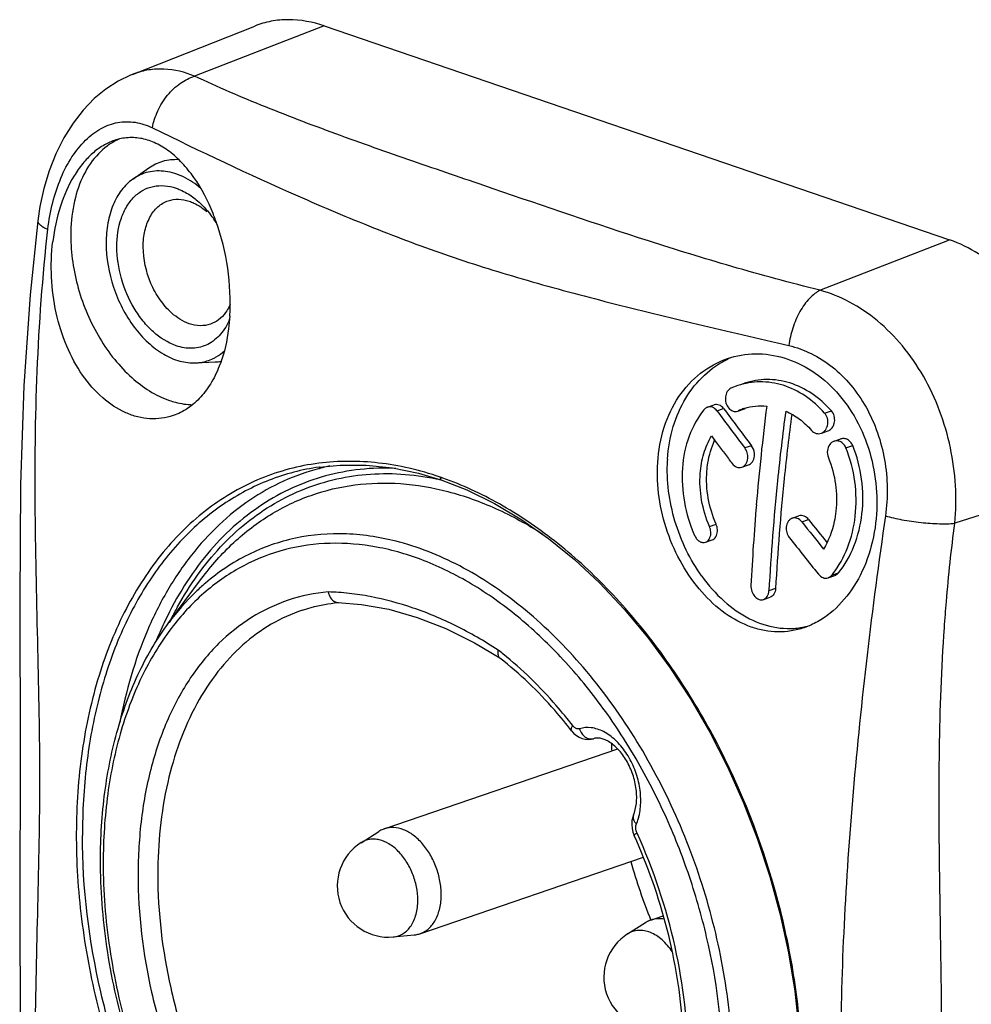
# Model space of a CAD drawing. Units: millimetres. Extents: x 0 to 420, y 0 to 297.
# Drawn here: x 330 to 350, y 109 to 130 of the extents above; entities that cross this region are included whole.
import ezdxf

# ---------------------------------------------------------------- set-up
doc = ezdxf.new("R2010")
doc.units = ezdxf.units.MM
doc.header["$LTSCALE"] = 23.1
doc.layers.add('_24_IMPORT', color=7, linetype='CONTINUOUS')

msp = doc.modelspace()

# ---------------------------------------------------------------- linework, layer by layer
at = {"layer": '_24_IMPORT', "color": 7}
for p, q in [((332.435, 128.676), (335.059, 129.713)), ((336.551, 129.716), (349.986, 125.121)), ((332.435, 128.676), (332.392, 128.659)), ((332.434, 128.676), (332.425, 128.673)), ((332.436, 126.424), (332.783, 126.668)), ((330.396, 125.533), (330.396, 125.532)), ((333.792, 122.479), (334.209, 122.499)), ((345.555, 122.033), (345.58, 122.042)), ((345.436, 121.992), (345.289, 121.934)), ((344.784, 121.529), (344.928, 121.578)), ((345.433, 121.445), (345.577, 121.494)), ((345.433, 121.445), (345.449, 121.451)), ((345.565, 121.491), (345.591, 121.5)), ((345.577, 121.494), (345.591, 121.5)), ((347.224, 120.968), (347.231, 120.97)), ((347.259, 120.98), (347.369, 121.018)), ((347.369, 121.018), (347.376, 121.02)), ((347.504, 120.796), (347.649, 120.846)), ((336.447, 120.243), (336.442, 120.243)), ((345.52, 120.239), (345.663, 120.288)), ((346.605, 119.144), (346.748, 119.193)), ((346.813, 119.067), (346.957, 119.114)), ((344.742, 118.628), (344.884, 118.677)), ((333.214, 116.905), (333.917, 117.85)), ((347.376, 117.866), (347.52, 117.915)), ((345.987, 117.399), (346.129, 117.448)), ((336.846, 117.333), (336.856, 117.334)), ((336.846, 117.333), (336.856, 117.334)), ((346.858, 116.808), (346.862, 116.809)), ((346.858, 116.809), (346.862, 116.809)), ((340.326, 116.139), (340.32, 116.144)), ((340.326, 116.139), (340.32, 116.144)), ((342.334, 114.41), (342.334, 114.41)), ((337.838, 112.474), (342.856, 114.19)), ((343.194, 112.767), (343.194, 112.767)), ((337.342, 112.177), (337.725, 112.42)), ((343.209, 112.332), (343.209, 112.332)), ((338.608, 110.222), (343.406, 111.863)), ((343.565, 110.515), (343.835, 110.607)), ((343.069, 110.218), (343.453, 110.461)), ((338.034, 110.153), (338.486, 110.196))]:
    msp.add_line(p, q, dxfattribs=at)
at = {"layer": '_24_IMPORT', "color": 9}
for p, q in [((336.551, 129.716), (333.766, 128.634)), ((347.201, 124.039), (349.986, 125.121)), ((344.987, 121.45), (345.13, 121.499)), ((347.3, 121.401), (347.446, 121.451)), ((345.73, 120.702), (345.587, 120.653)), ((347.758, 120.655), (347.904, 120.704)), ((336.454, 120.214), (336.449, 120.213)), ((336.457, 120.206), (336.452, 120.205)), ((353.062, 119.981), (350.097, 119.035)), ((344.827, 118.968), (344.97, 119.016)), ((347.454, 117.921), (347.597, 117.97)), ((346.246, 117.634), (346.104, 117.585))]:
    msp.add_line(p, q, dxfattribs=at)
at = {"layer": '_24_IMPORT', "color": 7}
for points in [[(332.392, 128.659), (332.123, 128.529), (331.86, 128.36), (331.61, 128.154), (331.374, 127.91), (331.155, 127.63), (330.958, 127.315), (330.785, 126.972), (330.641, 126.606), (330.527, 126.225), (330.443, 125.839), (330.396, 125.532)], [(330.396, 125.533), (330.23, 123.943), (330.097, 121.99), (330.026, 119.868), (330.008, 117.369), (330.02, 114.084), (330.009, 110.808), (330.022, 108.253), (330.093, 106.088), (330.228, 104.183), (330.398, 102.677)], [(336.442, 120.242), (336.894, 120.286), (337.451, 120.285), (338.014, 120.227), (338.576, 120.111), (339.08, 119.96)], [(339.08, 119.96), (339.614, 119.751), (340.21, 119.461), (340.798, 119.112), (341.372, 118.71), (341.927, 118.258), (342.468, 117.752), (342.997, 117.19), (343.504, 116.582), (343.978, 115.94), (344.421, 115.264), (344.834, 114.55), (345.215, 113.805), (345.558, 113.036), (345.862, 112.25), (346.125, 111.449), (346.347, 110.635), (346.526, 109.813), (346.661, 108.99), (346.75, 108.173)], [(336.846, 117.335), (337.35, 117.294), (337.94, 117.188), (338.548, 117.015), (339.162, 116.775), (339.777, 116.469), (340.32, 116.143)], [(341.865, 114.578), (341.915, 114.523), (341.97, 114.477), (342.03, 114.44), (342.092, 114.414), (342.156, 114.399), (342.22, 114.393), (342.283, 114.398), (342.334, 114.41)], [(343.194, 112.767), (343.179, 112.727), (343.162, 112.65), (343.156, 112.567), (343.164, 112.483), (343.183, 112.401), (343.209, 112.332)]]:
    msp.add_lwpolyline(points, dxfattribs=at)
at = {"layer": '_24_IMPORT', "color": 9}
for centre, radius, start, end in [((333.062, 127.064), 1.73, 110.2367, 111.2809), ((337.666, 115.543), 4.826, 101.8665, 104.537), ((336.776, 113.448), 6.958, 70.5068, 70.9943), ((340.33, 113.511), 7.974, 154.4731, 157.7532), ((340.039, 113.605), 7.569, 153.3947, 154.1739), ((335.508, 110.14), 7.806, 51.2938, 52.2743), ((353.258, 114.806), 10.551, 182.7144, 183.5814), ((342.149, 113.028), 1.198, 344.3783, 346.115), ((354.707, 115.027), 12.019, 195.7168, 202.046)]:
    msp.add_arc(centre, radius, start, end, dxfattribs=at)
at = {"layer": '_24_IMPORT', "color": 7}
for centre, radius, start, end in [((332.692, 126.06), 1.343, 113.7407, 118.6351), ((332.252, 124.226), 2.348, 31.954, 37.7285), ((329.883, 123.958), 4.616, 21.3797, 21.9978), ((329.778, 123.917), 4.729, 19.7126, 21.3757), ((333.754, 124.059), 0.842, 323.6252, 324.2675), ((334.16, 123.532), 1.034, 272.7082, 279.7969), ((331.676, 123.441), 2.817, 339.5639, 339.7804), ((346.061, 120.805), 1.946, 113.8846, 115.6166), ((434.105, 187.852), 111.136, 216.69, 217.20444), ((434.687, 188.204), 111.669, 216.68013, 217.19209), ((345.944, 120.382), 1.178, 109.7969, 114.884), ((345.942, 120.388), 1.172, 108.8826, 109.7925), ((345.942, 120.39), 1.17, 108.2606, 108.8825), ((393.658, 115.441), 47.991, 172.6822, 175.2279), ((394.518, 115.063), 48.476, 172.4332, 174.216), ((394.204, 115.124), 48.019, 172.5144, 174.1752), ((347.104, 121.194), 0.264, 331.3692, 338.2387), ((347.328, 120.193), 3.408, 176.311, 176.7303), ((399.48, 114.592), 53.46, 174.2497, 176.7901), ((398.578, 114.692), 52.414, 174.1908, 176.7826), ((398.362, 115.042), 52.711, 175.2205, 177.1096), ((431.824, 186.015), 108.208, 218.22123, 218.61755), ((435.731, 189.105), 113.046, 218.25273, 218.57434), ((437.855, 190.469), 116.123, 218.15399, 218.65062), ((345.96, 119.135), 1.925, 320.9013, 321.8849), ((346.529, 118.455), 1.679, 281.4347, 285.7008), ((337.93, 111.248), 1.1, 122.3196, 275.4456), ((343.657, 109.289), 1.1, 122.3196, 275.4456)]:
    msp.add_arc(centre, radius, start, end, dxfattribs=at)
for points, knots in [([(336.551, 129.716), (336.304, 129.8), (335.917, 129.873), (335.41, 129.827), (335.172, 129.758), (335.059, 129.713)], [0, 0, 0, 0, 0.514711, 0.75916, 1, 1, 1, 1]), ([(334.163, 125.687), (334.053, 125.959), (333.856, 126.342), (333.512, 126.771), (333.24, 127.021), (332.949, 127.202), (332.645, 127.307), (332.336, 127.33), (332.136, 127.289), (332.04, 127.256)], [0, 0, 0, 0, 0.302864, 0.440047, 0.566564, 0.683049, 0.791583, 0.895713, 1, 1, 1, 1]), ([(332.04, 127.256), (331.956, 127.227), (331.79, 127.149), (331.561, 126.979), (331.352, 126.758), (331.096, 126.391), (330.852, 125.831), (330.75, 125.342), (330.719, 125.085)], [0, 0, 0, 0, 0.099737, 0.205595, 0.319126, 0.440926, 0.707794, 1, 1, 1, 1]), ([(332.049, 127.239), (331.901, 127.158), (331.623, 126.929), (331.325, 126.453), (331.144, 125.866), (331.106, 125.439), (331.106, 125.217)], [0, 0, 0, 0, 0.216537, 0.45267, 0.714109, 1, 1, 1, 1]), ([(332.783, 126.668), (332.874, 126.732), (333.08, 126.831), (333.308, 126.855), (333.42, 126.85)], [0, 0, 0, 0, 0.497665, 1, 1, 1, 1]), ([(333.901, 126.226), (333.787, 126.322), (333.549, 126.483), (333.156, 126.612), (332.769, 126.601), (332.54, 126.497), (332.441, 126.428)], [0, 0, 0, 0, 0.282984, 0.537382, 0.771084, 1, 1, 1, 1]), ([(332.436, 126.424), (332.345, 126.36), (332.177, 126.191), (331.998, 125.866), (331.889, 125.478), (331.866, 125.199), (331.866, 125.054)], [0, 0, 0, 0, 0.218177, 0.456027, 0.717092, 1, 1, 1, 1]), ([(332.096, 124.975), (332.096, 125.183), (332.137, 125.488), (332.298, 125.841), (332.457, 126.048), (332.654, 126.198), (332.881, 126.281), (333.126, 126.295), (333.289, 126.259), (333.369, 126.231)], [0, 0, 0, 0, 0.292581, 0.423493, 0.54432, 0.65769, 0.76801, 0.880623, 1, 1, 1, 1]), ([(333.369, 126.231), (333.399, 126.221), (333.524, 126.172), (333.641, 126.103), (333.723, 126.043)], [0, 0, 0, 0, 0.239001, 1, 1, 1, 1]), ([(333.723, 126.043), (333.758, 126.018), (333.9, 125.906), (334.025, 125.772), (334.109, 125.663)], [0, 0, 0, 0, 0.239512, 1, 1, 1, 1]), ([(332.662, 124.975), (332.662, 125.09), (332.683, 125.31), (332.788, 125.608), (332.96, 125.838), (333.118, 125.934), (333.199, 125.961)], [0, 0, 0, 0, 0.289537, 0.550945, 0.784482, 1, 1, 1, 1]), ([(333.199, 125.961), (333.269, 125.985), (333.424, 126.008), (333.577, 125.978), (333.652, 125.952)], [0, 0, 0, 0, 0.484351, 1, 1, 1, 1]), ([(333.652, 125.952), (333.685, 125.941), (333.822, 125.885), (333.946, 125.798), (334.031, 125.723)], [0, 0, 0, 0, 0.235272, 1, 1, 1, 1]), ([(334.522, 123.483), (334.543, 123.825), (334.509, 124.517), (334.345, 125.189), (334.229, 125.512)], [0, 0, 0, 0, 0.499478, 1, 1, 1, 1]), ([(331.106, 125.217), (331.106, 124.835), (331.193, 124.255), (331.451, 123.526), (331.713, 123.01), (332.033, 122.55), (332.499, 122.053), (332.928, 121.775), (333.227, 121.673)], [0, 0, 0, 0, 0.262861, 0.397807, 0.531086, 0.659966, 0.782141, 1, 1, 1, 1]), ([(333.304, 121.347), (333.224, 121.32), (333.058, 121.281), (332.8, 121.272), (332.538, 121.314), (332.183, 121.439), (331.757, 121.724), (331.328, 122.219), (330.993, 122.844), (330.771, 123.558), (330.671, 124.317), (330.688, 124.832), (330.719, 125.085)], [0, 0, 0, 0, 0.047871, 0.096222, 0.145933, 0.19772, 0.309088, 0.432462, 0.566804, 0.709106, 0.85514, 1, 1, 1, 1]), ([(331.866, 125.054), (331.866, 124.733), (331.98, 124.089), (332.345, 123.371), (332.751, 122.912), (333.083, 122.659), (333.433, 122.505), (333.677, 122.474), (333.792, 122.479)], [0, 0, 0, 0, 0.27364, 0.548054, 0.676227, 0.794388, 0.901769, 1, 1, 1, 1]), ([(333.369, 122.849), (333.189, 122.91), (332.932, 123.077), (332.652, 123.375), (332.393, 123.748), (332.166, 124.282), (332.096, 124.746), (332.096, 124.975)], [0, 0, 0, 0, 0.218006, 0.34023, 0.469186, 0.736963, 1, 1, 1, 1]), ([(333.652, 123.321), (333.512, 123.369), (333.275, 123.523), (333.008, 123.834), (332.752, 124.3), (332.662, 124.707), (332.662, 124.975)], [0, 0, 0, 0, 0.218352, 0.404413, 0.603089, 1, 1, 1, 1]), ([(353.062, 119.981), (353.062, 120.535), (352.935, 121.377), (352.562, 122.433), (352.182, 123.181), (351.719, 123.849), (351.042, 124.57), (350.42, 124.972), (349.986, 125.121)], [0, 0, 0, 0, 0.262862, 0.397808, 0.531086, 0.659966, 0.78214, 1, 1, 1, 1]), ([(334.531, 123.732), (334.524, 123.717), (334.497, 123.66), (334.465, 123.605), (334.437, 123.567)], [0, 0, 0, 0, 0.25711, 1, 1, 1, 1]), ([(334.432, 123.56), (334.389, 123.502), (334.293, 123.401), (334.168, 123.334), (334.105, 123.312)], [0, 0, 0, 0, 0.513272, 1, 1, 1, 1]), ([(334.522, 123.483), (334.516, 123.393), (334.483, 123.048), (334.407, 122.707), (334.319, 122.467)], [0, 0, 0, 0, 0.262075, 1, 1, 1, 1]), ([(334.519, 123.423), (334.471, 123.304), (334.348, 123.088), (334.064, 122.857), (333.717, 122.769), (333.482, 122.81), (333.369, 122.849)], [0, 0, 0, 0, 0.269172, 0.512559, 0.748697, 1, 1, 1, 1]), ([(334.105, 123.312), (334.035, 123.288), (333.879, 123.265), (333.726, 123.296), (333.652, 123.321)], [0, 0, 0, 0, 0.484351, 1, 1, 1, 1]), ([(334.167, 122.575), (334.188, 122.586), (334.274, 122.632), (334.352, 122.691), (334.406, 122.74)], [0, 0, 0, 0, 0.246544, 1, 1, 1, 1]), ([(345.213, 122.571), (345.405, 122.637), (345.818, 122.708), (346.449, 122.614), (347.052, 122.328), (347.583, 121.867), (348.006, 121.265), (348.295, 120.561), (348.435, 119.805), (348.427, 119.291), (348.396, 119.038)], [0, 0, 0, 0, 0.108317, 0.21957, 0.336521, 0.460563, 0.591317, 0.726862, 0.864204, 1, 1, 1, 1]), ([(334.315, 122.457), (334.265, 122.323), (334.149, 122.071), (333.915, 121.745), (333.633, 121.495), (333.415, 121.385), (333.304, 121.347)], [0, 0, 0, 0, 0.277576, 0.533949, 0.772636, 1, 1, 1, 1]), ([(333.792, 122.479), (333.825, 122.481), (333.954, 122.493), (334.08, 122.533), (334.167, 122.575)], [0, 0, 0, 0, 0.25307, 1, 1, 1, 1]), ([(343.714, 120.339), (343.73, 120.597), (343.819, 121.095), (344.134, 121.762), (344.605, 122.28), (345.006, 122.501), (345.213, 122.571)], [0, 0, 0, 0, 0.272191, 0.527983, 0.768732, 1, 1, 1, 1]), ([(343.927, 120.412), (343.942, 120.648), (344.02, 121.106), (344.288, 121.729), (344.69, 122.233), (345.037, 122.472), (345.22, 122.56)], [0, 0, 0, 0, 0.270672, 0.526525, 0.768334, 1, 1, 1, 1]), ([(347.3, 121.401), (347.177, 121.541), (346.903, 121.785), (346.423, 122.02), (345.919, 122.1), (345.589, 122.045), (345.436, 121.992)], [0, 0, 0, 0, 0.270269, 0.524447, 0.765517, 1, 1, 1, 1]), ([(347.446, 121.451), (347.323, 121.591), (347.049, 121.835), (346.569, 122.07), (346.063, 122.15), (345.733, 122.094), (345.58, 122.042)], [0, 0, 0, 0, 0.270175, 0.524336, 0.765466, 1, 1, 1, 1]), ([(345.289, 121.934), (345.257, 121.919), (345.199, 121.863), (345.175, 121.788), (345.171, 121.748)], [0, 0, 0, 0, 0.469678, 1, 1, 1, 1]), ([(333.227, 121.673), (333.269, 121.658), (333.431, 121.609), (333.6, 121.584), (333.725, 121.581)], [0, 0, 0, 0, 0.25835, 1, 1, 1, 1]), ([(345.13, 121.499), (345.106, 121.532), (345.058, 121.573), (344.981, 121.589), (344.945, 121.584), (344.928, 121.578)], [0, 0, 0, 0, 0.528165, 0.767834, 1, 1, 1, 1]), ([(345.171, 121.748), (345.166, 121.705), (345.173, 121.618), (345.23, 121.506), (345.312, 121.445), (345.383, 121.434), (345.417, 121.439), (345.433, 121.445)], [0, 0, 0, 0, 0.275878, 0.543808, 0.78222, 0.892242, 1, 1, 1, 1]), ([(344.708, 121.474), (344.571, 121.305), (344.351, 120.902), (344.262, 120.454), (344.246, 120.221)], [0, 0, 0, 0, 0.481676, 1, 1, 1, 1]), ([(344.784, 121.529), (344.777, 121.526), (344.748, 121.514), (344.723, 121.492), (344.708, 121.474)], [0, 0, 0, 0, 0.243574, 1, 1, 1, 1]), ([(344.987, 121.45), (344.963, 121.483), (344.914, 121.524), (344.838, 121.54), (344.801, 121.535), (344.784, 121.529)], [0, 0, 0, 0, 0.528356, 0.767954, 1, 1, 1, 1]), ([(345.575, 121.501), (345.652, 121.526), (345.813, 121.561), (345.977, 121.562), (346.059, 121.554)], [0, 0, 0, 0, 0.497142, 1, 1, 1, 1]), ([(346.464, 121.446), (346.568, 121.4), (346.77, 121.28), (346.942, 121.12), (347.021, 121.03)], [0, 0, 0, 0, 0.487254, 1, 1, 1, 1]), ([(347.368, 121.163), (347.374, 121.205), (347.368, 121.292), (347.328, 121.37), (347.3, 121.401)], [0, 0, 0, 0, 0.506751, 1, 1, 1, 1]), ([(347.513, 121.213), (347.52, 121.255), (347.514, 121.342), (347.474, 121.42), (347.446, 121.451)], [0, 0, 0, 0, 0.50675, 1, 1, 1, 1]), ([(347.35, 121.096), (347.352, 121.101), (347.36, 121.123), (347.365, 121.146), (347.368, 121.163)], [0, 0, 0, 0, 0.246035, 1, 1, 1, 1]), ([(347.496, 121.146), (347.498, 121.151), (347.506, 121.173), (347.511, 121.196), (347.513, 121.213)], [0, 0, 0, 0, 0.246058, 1, 1, 1, 1]), ([(347.021, 121.03), (347.046, 121.001), (347.096, 120.966), (347.171, 120.956), (347.207, 120.962), (347.224, 120.968)], [0, 0, 0, 0, 0.51774, 0.760689, 1, 1, 1, 1]), ([(347.231, 120.97), (347.244, 120.975), (347.26, 120.984), (347.276, 120.995), (347.279, 120.998)], [0, 0, 0, 0, 0.7457, 1, 1, 1, 1]), ([(347.279, 120.998), (347.285, 121.003), (347.307, 121.023), (347.325, 121.047), (347.336, 121.067)], [0, 0, 0, 0, 0.242989, 1, 1, 1, 1]), ([(347.376, 121.02), (347.389, 121.025), (347.406, 121.034), (347.421, 121.045), (347.425, 121.048)], [0, 0, 0, 0, 0.745714, 1, 1, 1, 1]), ([(347.425, 121.048), (347.432, 121.054), (347.462, 121.082), (347.484, 121.117), (347.496, 121.146)], [0, 0, 0, 0, 0.240935, 1, 1, 1, 1]), ([(344.628, 120.105), (344.639, 120.25), (344.688, 120.53), (344.8, 120.792), (344.869, 120.91)], [0, 0, 0, 0, 0.514072, 1, 1, 1, 1]), ([(344.771, 120.154), (344.775, 120.213), (344.802, 120.44), (344.867, 120.663), (344.938, 120.817)], [0, 0, 0, 0, 0.258379, 1, 1, 1, 1]), ([(344.869, 120.91), (344.906, 120.861), (344.97, 120.773), (345.064, 120.65), (345.177, 120.503), (345.26, 120.391), (345.316, 120.317)], [0, 0, 0, 0, 0.249481, 0.437067, 0.625064, 1, 1, 1, 1]), ([(347.504, 120.796), (347.466, 120.783), (347.396, 120.727), (347.367, 120.645), (347.361, 120.601)], [0, 0, 0, 0, 0.473264, 1, 1, 1, 1]), ([(347.758, 120.655), (347.747, 120.682), (347.718, 120.731), (347.654, 120.785), (347.578, 120.81), (347.527, 120.804), (347.504, 120.796)], [0, 0, 0, 0, 0.274398, 0.531108, 0.769911, 1, 1, 1, 1]), ([(347.904, 120.704), (347.893, 120.732), (347.863, 120.781), (347.8, 120.835), (347.724, 120.86), (347.673, 120.854), (347.65, 120.846)], [0, 0, 0, 0, 0.275087, 0.531731, 0.769975, 1, 1, 1, 1]), ([(345.648, 120.429), (345.652, 120.468), (345.645, 120.548), (345.61, 120.621), (345.587, 120.653)], [0, 0, 0, 0, 0.503854, 1, 1, 1, 1]), ([(345.791, 120.478), (345.793, 120.497), (345.794, 120.576), (345.765, 120.655), (345.73, 120.702)], [0, 0, 0, 0, 0.251952, 1, 1, 1, 1]), ([(347.958, 119.188), (347.986, 119.434), (347.98, 119.937), (347.853, 120.424), (347.758, 120.655)], [0, 0, 0, 0, 0.498011, 1, 1, 1, 1]), ([(348.103, 119.238), (348.131, 119.484), (348.126, 119.987), (347.998, 120.473), (347.904, 120.704)], [0, 0, 0, 0, 0.498033, 1, 1, 1, 1]), ([(346.86, 116.793), (346.77, 116.763), (346.584, 116.716), (346.296, 116.695), (346.005, 116.724), (345.613, 116.83), (345.135, 117.089), (344.634, 117.556), (344.215, 118.152), (343.903, 118.841), (343.721, 119.581), (343.698, 120.09), (343.714, 120.339)], [0, 0, 0, 0, 0.052272, 0.104475, 0.157376, 0.211688, 0.326351, 0.450924, 0.584293, 0.723088, 0.86301, 1, 1, 1, 1]), ([(344.661, 117.902), (344.535, 118.078), (344.31, 118.458), (343.99, 119.277), (343.901, 119.949), (343.926, 120.387)], [0, 0, 0, 0, 0.246935, 0.50012, 1, 1, 1, 1]), ([(345.316, 120.317), (345.341, 120.285), (345.389, 120.244), (345.466, 120.228), (345.503, 120.233), (345.52, 120.239)], [0, 0, 0, 0, 0.529206, 0.768643, 1, 1, 1, 1]), ([(345.52, 120.239), (345.537, 120.245), (345.57, 120.263), (345.624, 120.324), (345.644, 120.386), (345.648, 120.429)], [0, 0, 0, 0, 0.226791, 0.467436, 1, 1, 1, 1]), ([(345.663, 120.288), (345.68, 120.294), (345.714, 120.313), (345.768, 120.373), (345.787, 120.435), (345.791, 120.478)], [0, 0, 0, 0, 0.22738, 0.468451, 1, 1, 1, 1]), ([(347.381, 120.444), (347.456, 120.262), (347.558, 119.881), (347.564, 119.486), (347.543, 119.293)], [0, 0, 0, 0, 0.502192, 1, 1, 1, 1]), ([(344.246, 120.221), (344.229, 119.977), (344.26, 119.48), (344.407, 119.004), (344.507, 118.776)], [0, 0, 0, 0, 0.495808, 1, 1, 1, 1]), ([(344.827, 118.968), (344.75, 119.147), (344.637, 119.522), (344.614, 119.914), (344.628, 120.105)], [0, 0, 0, 0, 0.503924, 1, 1, 1, 1]), ([(344.97, 119.016), (344.892, 119.196), (344.779, 119.571), (344.757, 119.962), (344.771, 120.154)], [0, 0, 0, 0, 0.503906, 1, 1, 1, 1]), ([(347.543, 119.293), (347.535, 119.219), (347.489, 118.936), (347.387, 118.661), (347.278, 118.48)], [0, 0, 0, 0, 0.260777, 1, 1, 1, 1]), ([(346.605, 119.144), (346.587, 119.138), (346.554, 119.119), (346.499, 119.059), (346.48, 118.996), (346.476, 118.954)], [0, 0, 0, 0, 0.228983, 0.469996, 1, 1, 1, 1]), ([(346.813, 119.067), (346.787, 119.099), (346.737, 119.14), (346.659, 119.155), (346.622, 119.149), (346.605, 119.144)], [0, 0, 0, 0, 0.527519, 0.767924, 1, 1, 1, 1]), ([(346.957, 119.114), (346.932, 119.147), (346.882, 119.188), (346.803, 119.204), (346.765, 119.199), (346.748, 119.193)], [0, 0, 0, 0, 0.528255, 0.768098, 1, 1, 1, 1]), ([(348.396, 119.038), (348.365, 118.777), (348.249, 118.274), (347.918, 117.606), (347.522, 117.164), (347.155, 116.915), (346.959, 116.827), (346.86, 116.793)], [0, 0, 0, 0, 0.276687, 0.53632, 0.776183, 0.889722, 1, 1, 1, 1]), ([(347.475, 117.947), (347.608, 118.117), (347.827, 118.516), (347.931, 118.958), (347.958, 119.188)], [0, 0, 0, 0, 0.481452, 1, 1, 1, 1]), ([(347.597, 117.97), (347.737, 118.142), (347.966, 118.549), (348.075, 119.001), (348.103, 119.238)], [0, 0, 0, 0, 0.480833, 1, 1, 1, 1]), ([(344.856, 118.813), (344.857, 118.826), (344.856, 118.879), (344.843, 118.931), (344.827, 118.968)], [0, 0, 0, 0, 0.245917, 1, 1, 1, 1]), ([(344.884, 118.677), (344.9, 118.682), (344.932, 118.7), (344.981, 118.76), (344.996, 118.821), (344.998, 118.862)], [0, 0, 0, 0, 0.222934, 0.46129, 1, 1, 1, 1]), ([(344.998, 118.862), (344.999, 118.875), (344.999, 118.927), (344.985, 118.98), (344.97, 119.016)], [0, 0, 0, 0, 0.246009, 1, 1, 1, 1]), ([(346.476, 118.954), (346.473, 118.914), (346.482, 118.834), (346.517, 118.762), (346.542, 118.731)], [0, 0, 0, 0, 0.502618, 1, 1, 1, 1]), ([(344.507, 118.776), (344.518, 118.749), (344.547, 118.701), (344.606, 118.646), (344.674, 118.618), (344.722, 118.621), (344.742, 118.628)], [0, 0, 0, 0, 0.287789, 0.551329, 0.785432, 1, 1, 1, 1]), ([(344.742, 118.628), (344.758, 118.634), (344.789, 118.652), (344.825, 118.695), (344.848, 118.75), (344.855, 118.792), (344.856, 118.813)], [0, 0, 0, 0, 0.221246, 0.458201, 0.718209, 1, 1, 1, 1]), ([(344.661, 117.902), (344.801, 117.707), (345.109, 117.356), (345.659, 116.966), (346.165, 116.795), (346.567, 116.768), (346.762, 116.789), (346.858, 116.808)], [0, 0, 0, 0, 0.27873, 0.535966, 0.773132, 0.887155, 1, 1, 1, 1]), ([(347.167, 117.942), (347.193, 117.91), (347.243, 117.87), (347.321, 117.854), (347.359, 117.86), (347.376, 117.866)], [0, 0, 0, 0, 0.527453, 0.767838, 1, 1, 1, 1]), ([(347.376, 117.866), (347.384, 117.868), (347.413, 117.881), (347.439, 117.903), (347.454, 117.921)], [0, 0, 0, 0, 0.244852, 1, 1, 1, 1]), ([(347.52, 117.915), (347.527, 117.918), (347.557, 117.93), (347.582, 117.952), (347.597, 117.97)], [0, 0, 0, 0, 0.244869, 1, 1, 1, 1]), ([(336.635, 117.562), (336.644, 117.517), (336.675, 117.434), (336.74, 117.37), (336.776, 117.352)], [0, 0, 0, 0, 0.534192, 1, 1, 1, 1]), ([(345.718, 117.7), (345.716, 117.657), (345.729, 117.571), (345.789, 117.463), (345.87, 117.402), (345.939, 117.389), (345.972, 117.394), (345.987, 117.399)], [0, 0, 0, 0, 0.276769, 0.549037, 0.789198, 0.896904, 1, 1, 1, 1]), ([(345.987, 117.399), (346.003, 117.405), (346.035, 117.423), (346.072, 117.466), (346.096, 117.522), (346.102, 117.564), (346.104, 117.585)], [0, 0, 0, 0, 0.22324, 0.460962, 0.720333, 1, 1, 1, 1]), ([(346.246, 117.634), (346.245, 117.612), (346.238, 117.571), (346.214, 117.515), (346.177, 117.472), (346.146, 117.453), (346.129, 117.448)], [0, 0, 0, 0, 0.279619, 0.538985, 0.776719, 1, 1, 1, 1]), ([(336.776, 117.352), (336.782, 117.35), (336.804, 117.34), (336.828, 117.335), (336.846, 117.334)], [0, 0, 0, 0, 0.256071, 1, 1, 1, 1]), ([(336.084, 117.171), (336.145, 117.192), (336.394, 117.267), (336.652, 117.314), (336.846, 117.333)], [0, 0, 0, 0, 0.24872, 1, 1, 1, 1]), ([(331.744, 111.796), (331.744, 112.286), (331.802, 113.242), (332.079, 114.61), (332.536, 115.844), (332.97, 116.577), (333.214, 116.905)], [0, 0, 0, 0, 0.272243, 0.530285, 0.772777, 1, 1, 1, 1]), ([(340.285, 116.314), (340.283, 116.306), (340.278, 116.277), (340.276, 116.246), (340.279, 116.225)], [0, 0, 0, 0, 0.269707, 1, 1, 1, 1]), ([(340.279, 116.225), (340.281, 116.208), (340.289, 116.178), (340.309, 116.153), (340.32, 116.144)], [0, 0, 0, 0, 0.532535, 1, 1, 1, 1]), ([(341.865, 114.578), (341.749, 114.729), (341.284, 115.294), (340.753, 115.807), (340.326, 116.139)], [0, 0, 0, 0, 0.25999, 1, 1, 1, 1]), ([(343.194, 112.767), (343.227, 112.846), (343.269, 113.032), (343.263, 113.33), (343.19, 113.645), (343.057, 113.939), (342.88, 114.181), (342.707, 114.328), (342.569, 114.395), (342.481, 114.42), (342.402, 114.425), (342.355, 114.417), (342.334, 114.41)], [0, 0, 0, 0, 0.12106, 0.264266, 0.418937, 0.573833, 0.71768, 0.839801, 0.890082, 0.932741, 0.968691, 1, 1, 1, 1]), ([(339.064, 111.06), (339.064, 111.158), (339.045, 111.357), (338.964, 111.647), (338.838, 111.918), (338.672, 112.153), (338.478, 112.339), (338.265, 112.463), (338.078, 112.507), (337.936, 112.501), (337.869, 112.485), (337.838, 112.474)], [0, 0, 0, 0, 0.138374, 0.281106, 0.423116, 0.559393, 0.685883, 0.80038, 0.903531, 0.952245, 1, 1, 1, 1]), ([(337.838, 112.474), (337.828, 112.471), (337.789, 112.456), (337.751, 112.437), (337.725, 112.42)], [0, 0, 0, 0, 0.249006, 1, 1, 1, 1]), ([(344.256, 108.238), (344.208, 108.937), (343.975, 110.341), (343.504, 111.682), (343.209, 112.332)], [0, 0, 0, 0, 0.495392, 1, 1, 1, 1]), ([(338.866, 100.38), (338.387, 100.513), (337.422, 100.922), (336.091, 101.853), (334.866, 103.085), (333.793, 104.569), (332.91, 106.246), (332.251, 108.052), (331.841, 109.915), (331.744, 111.176), (331.744, 111.796)], [0, 0, 0, 0, 0.10455, 0.217636, 0.339095, 0.467529, 0.600686, 0.735789, 0.869846, 1, 1, 1, 1]), ([(338.608, 110.222), (338.642, 110.234), (338.709, 110.265), (338.832, 110.356), (338.957, 110.523), (339.046, 110.775), (339.064, 110.962), (339.064, 111.06)], [0, 0, 0, 0, 0.106965, 0.216382, 0.449663, 0.710772, 1, 1, 1, 1]), ([(343.565, 110.515), (343.555, 110.512), (343.516, 110.497), (343.479, 110.478), (343.453, 110.461)], [0, 0, 0, 0, 0.249006, 1, 1, 1, 1]), ([(343.857, 110.532), (343.808, 110.542), (343.709, 110.549), (343.611, 110.531), (343.565, 110.515)], [0, 0, 0, 0, 0.509718, 1, 1, 1, 1]), ([(338.486, 110.196), (338.496, 110.197), (338.537, 110.202), (338.578, 110.212), (338.608, 110.222)], [0, 0, 0, 0, 0.251901, 1, 1, 1, 1])]:
    msp.add_open_spline(points, degree=3, knots=knots, dxfattribs=at)
at = {"layer": '_24_IMPORT', "color": 9}
for points, knots in [([(333.766, 128.634), (333.558, 128.723), (333.224, 128.806), (332.779, 128.781), (332.566, 128.725), (332.463, 128.687)], [0, 0, 0, 0, 0.507928, 0.753357, 1, 1, 1, 1]), ([(332.858, 127.528), (332.881, 127.652), (332.964, 127.901), (333.167, 128.236), (333.443, 128.491), (333.659, 128.603), (333.766, 128.634)], [0, 0, 0, 0, 0.253935, 0.521235, 0.776184, 1, 1, 1, 1]), ([(347.201, 124.039), (346.566, 124.197), (345.331, 124.532), (342.989, 125.254), (340.749, 126.027), (338.544, 126.778), (336.908, 127.351), (335.305, 127.957), (334.266, 128.401), (333.766, 128.634)], [0, 0, 0, 0, 0.138087, 0.270052, 0.51739, 0.638312, 0.761632, 0.883493, 1, 1, 1, 1]), ([(330.614, 125.348), (330.636, 125.542), (330.703, 125.917), (330.875, 126.442), (331.11, 126.897), (331.4, 127.264), (331.737, 127.524), (332.05, 127.641), (332.302, 127.665), (332.556, 127.646), (332.741, 127.585), (332.858, 127.528)], [0, 0, 0, 0, 0.159566, 0.310134, 0.449437, 0.575716, 0.688862, 0.792921, 0.84346, 0.894385, 1, 1, 1, 1]), ([(332.858, 127.528), (333.89, 127.022), (335.462, 126.278), (337.596, 125.375), (338.69, 124.964), (339.237, 124.777)], [0, 0, 0, 0, 0.496159, 0.75033, 1, 1, 1, 1]), ([(330.396, 125.532), (330.395, 125.517), (330.404, 125.491), (330.427, 125.462), (330.464, 125.429), (330.526, 125.389), (330.583, 125.361), (330.614, 125.348)], [0, 0, 0, 0, 0.155942, 0.254874, 0.370861, 0.654072, 1, 1, 1, 1]), ([(330.614, 102.412), (330.498, 103.334), (330.352, 105.2), (330.326, 108.007), (330.402, 110.793), (330.461, 113.568), (330.401, 116.387), (330.326, 119.303), (330.353, 122.312), (330.5, 124.336), (330.614, 125.348)], [0, 0, 0, 0, 0.121412, 0.244349, 0.366584, 0.485714, 0.606996, 0.735051, 0.866926, 1, 1, 1, 1]), ([(339.237, 124.777), (339.79, 124.588), (340.936, 124.234), (342.717, 123.759), (344.594, 123.302), (345.876, 123.004), (346.531, 122.851)], [0, 0, 0, 0, 0.232352, 0.476663, 0.732729, 1, 1, 1, 1]), ([(347.201, 124.039), (347.162, 124.019), (347.082, 123.966), (346.926, 123.823), (346.751, 123.577), (346.606, 123.23), (346.547, 122.978), (346.531, 122.851)], [0, 0, 0, 0, 0.094057, 0.201629, 0.451061, 0.728732, 1, 1, 1, 1]), ([(350.097, 119.035), (350.148, 119.574), (350.097, 120.406), (349.792, 121.456), (349.446, 122.196), (348.995, 122.85), (348.46, 123.393), (347.859, 123.801), (347.421, 123.979), (347.201, 124.039)], [0, 0, 0, 0, 0.260751, 0.393626, 0.525057, 0.652331, 0.774436, 0.890232, 1, 1, 1, 1]), ([(346.531, 122.851), (346.697, 122.813), (347.028, 122.693), (347.482, 122.403), (347.88, 122.01), (348.322, 121.365), (348.652, 120.407), (348.663, 119.591), (348.606, 119.194)], [0, 0, 0, 0, 0.111891, 0.228238, 0.349733, 0.47582, 0.73741, 1, 1, 1, 1]), ([(336.432, 120.324), (336.008, 120.27), (335.164, 120.048), (334.016, 119.386), (333.032, 118.422), (332.24, 117.196), (331.66, 115.745), (331.305, 114.116), (331.185, 112.355), (331.302, 110.515), (331.652, 108.651), (332.224, 106.817), (333.002, 105.069), (333.961, 103.457), (335.073, 102.033), (336.306, 100.835), (337.624, 99.905), (338.568, 99.462), (339.04, 99.301)], [0, 0, 0, 0, 0.048488, 0.097513, 0.148569, 0.203171, 0.261824, 0.324677, 0.391415, 0.461164, 0.533094, 0.605869, 0.678441, 0.749396, 0.81793, 0.882677, 0.943509, 1, 1, 1, 1]), ([(339.038, 120.028), (338.821, 120.102), (338.386, 120.228), (337.517, 120.378), (336.858, 120.378), (336.432, 120.324)], [0, 0, 0, 0, 0.26037, 0.512834, 1, 1, 1, 1]), ([(336.442, 120.242), (336.076, 120.19), (335.351, 120), (334.347, 119.469), (333.46, 118.707), (332.843, 117.91), (332.423, 117.187), (332.043, 116.381), (331.675, 115.273), (331.412, 113.838), (331.356, 112.839), (331.356, 112.329)], [0, 0, 0, 0, 0.108166, 0.217087, 0.329656, 0.447841, 0.510048, 0.57417, 0.70819, 0.850508, 1, 1, 1, 1]), ([(336.449, 120.213), (336.185, 120.144), (335.664, 119.959), (334.935, 119.549), (334.269, 119.011), (333.674, 118.355), (333.158, 117.59), (332.571, 116.41), (332.288, 115.43), (332.16, 114.754)], [0, 0, 0, 0, 0.112074, 0.22518, 0.341048, 0.461152, 0.586607, 0.718141, 1, 1, 1, 1]), ([(338.09, 120.215), (337.834, 120.227), (337.323, 120.212), (336.575, 120.071), (335.862, 119.814), (335.193, 119.444), (334.578, 118.965), (333.823, 118.175), (333.378, 117.458), (333.135, 116.947)], [0, 0, 0, 0, 0.122128, 0.241947, 0.361092, 0.481255, 0.604041, 0.730844, 1, 1, 1, 1]), ([(333.827, 117.919), (333.979, 118.132), (334.304, 118.532), (334.861, 119.052), (335.47, 119.475), (336.127, 119.794), (336.822, 120.007), (337.549, 120.11), (338.298, 120.104), (338.798, 120.028), (339.047, 119.973)], [0, 0, 0, 0, 0.131585, 0.258533, 0.38201, 0.503435, 0.624385, 0.74648, 0.871244, 1, 1, 1, 1]), ([(333.917, 117.85), (334.123, 118.126), (334.574, 118.635), (335.37, 119.245), (336.255, 119.668), (337.209, 119.894), (338.209, 119.918), (339.235, 119.742), (340.264, 119.371), (340.921, 119.011), (341.245, 118.804)], [0, 0, 0, 0, 0.125959, 0.246561, 0.36421, 0.481726, 0.601948, 0.727332, 0.859673, 1, 1, 1, 1]), ([(339.04, 120.027), (339.042, 120.012), (339.048, 119.985), (339.069, 119.964), (339.08, 119.96)], [0, 0, 0, 0, 0.558694, 1, 1, 1, 1]), ([(343.61, 99.704), (343.945, 99.912), (344.584, 100.421), (345.38, 101.396), (346.017, 102.57), (346.481, 103.914), (346.763, 105.395), (346.858, 106.977), (346.764, 108.625), (346.388, 110.86), (345.657, 113.043), (344.611, 115.057), (343.692, 116.434), (342.661, 117.645), (341.543, 118.667), (340.358, 119.468), (339.518, 119.858), (339.098, 120.007)], [0, 0, 0, 0, 0.048714, 0.099908, 0.154584, 0.212872, 0.274891, 0.34032, 0.408173, 0.478297, 0.619947, 0.690173, 0.758306, 0.824006, 0.886226, 0.944864, 1, 1, 1, 1]), ([(348.606, 119.194), (348.462, 118.199), (348.201, 116.226), (347.9, 113.298), (347.701, 110.451), (347.619, 107.658), (347.702, 104.852), (347.898, 101.992), (348.194, 99.112), (348.458, 97.201), (348.606, 96.259)], [0, 0, 0, 0, 0.130944, 0.259183, 0.383324, 0.502537, 0.622976, 0.748803, 0.87582, 1, 1, 1, 1]), ([(348.606, 119.194), (348.723, 119.162), (348.977, 119.105), (349.366, 119.047), (349.746, 119.022), (349.988, 119.025), (350.097, 119.035)], [0, 0, 0, 0, 0.24227, 0.518093, 0.783813, 1, 1, 1, 1]), ([(349.874, 116.793), (349.887, 116.98), (349.944, 117.729), (350.023, 118.476), (350.097, 119.035)], [0, 0, 0, 0, 0.249275, 1, 1, 1, 1]), ([(338.167, 118.63), (337.796, 118.73), (337.048, 118.851), (335.93, 118.762), (334.886, 118.398), (334.276, 117.988), (333.997, 117.749)], [0, 0, 0, 0, 0.259939, 0.507876, 0.751659, 1, 1, 1, 1]), ([(345.327, 107.177), (345.327, 107.802), (345.229, 109.071), (344.815, 110.949), (344.148, 112.768), (343.256, 114.457), (342.174, 115.946), (340.942, 117.178), (339.609, 118.102), (338.645, 118.502), (338.167, 118.63)], [0, 0, 0, 0, 0.13052, 0.265082, 0.400705, 0.53428, 0.662908, 0.784207, 0.896661, 1, 1, 1, 1]), ([(345.118, 107.193), (345.118, 108.126), (344.951, 109.543), (344.447, 111.371), (343.926, 112.712), (343.278, 113.978), (342.518, 115.139), (341.664, 116.169), (340.734, 117.045), (339.9, 117.637), (339.216, 118.011), (338.547, 118.307), (337.702, 118.555), (336.687, 118.641), (335.709, 118.507), (334.797, 118.153), (333.976, 117.591), (333.515, 117.102), (333.306, 116.833)], [0, 0, 0, 0, 0.143879, 0.217959, 0.292134, 0.365434, 0.436941, 0.505839, 0.571476, 0.633431, 0.662999, 0.69163, 0.746215, 0.797895, 0.847735, 0.897096, 0.947425, 1, 1, 1, 1]), ([(333.272, 116.994), (333.313, 117.077), (333.48, 117.395), (333.671, 117.702), (333.827, 117.919)], [0, 0, 0, 0, 0.255395, 1, 1, 1, 1]), ([(336.636, 117.562), (336.345, 117.536), (335.768, 117.417), (334.963, 117.035), (334.248, 116.464), (333.752, 115.853), (333.414, 115.295), (333.107, 114.67), (332.809, 113.803), (332.597, 112.677), (332.552, 111.893), (332.552, 111.491)], [0, 0, 0, 0, 0.108925, 0.217758, 0.329762, 0.447648, 0.509464, 0.573344, 0.707422, 0.849917, 1, 1, 1, 1]), ([(333.997, 117.749), (333.926, 117.688), (333.641, 117.429), (333.387, 117.138), (333.214, 116.905)], [0, 0, 0, 0, 0.244823, 1, 1, 1, 1]), ([(340.285, 116.314), (340.137, 116.409), (339.84, 116.592), (339.24, 116.913), (338.482, 117.232), (337.704, 117.442), (337.089, 117.535), (336.786, 117.557), (336.635, 117.562)], [0, 0, 0, 0, 0.13538, 0.267666, 0.522552, 0.766382, 0.884365, 1, 1, 1, 1]), ([(336.084, 117.171), (335.851, 117.093), (335.395, 116.885), (334.78, 116.434), (334.24, 115.853), (333.619, 114.895), (333.099, 113.424), (332.975, 112.155), (332.975, 111.491)], [0, 0, 0, 0, 0.106899, 0.216198, 0.330053, 0.450044, 0.71093, 1, 1, 1, 1]), ([(333.306, 116.833), (333.057, 116.514), (332.614, 115.793), (332.146, 114.568), (331.863, 113.2), (331.803, 112.24), (331.803, 111.747)], [0, 0, 0, 0, 0.22516, 0.467032, 0.725843, 1, 1, 1, 1]), ([(350.097, 96.483), (349.978, 97.306), (349.818, 98.989), (349.747, 101.535), (349.769, 103.675), (349.797, 105.375), (349.815, 106.623), (349.821, 107.855), (349.81, 109.085), (349.791, 110.331), (349.763, 112.027), (349.75, 114.185), (349.813, 115.919), (349.874, 116.793)], [0, 0, 0, 0, 0.122801, 0.249056, 0.375901, 0.438525, 0.500063, 0.560127, 0.620326, 0.681659, 0.743931, 0.870783, 1, 1, 1, 1]), ([(341.89, 114.69), (341.776, 114.836), (341.322, 115.392), (340.805, 115.898), (340.39, 116.231)], [0, 0, 0, 0, 0.2587, 1, 1, 1, 1]), ([(341.865, 114.578), (341.856, 114.59), (341.856, 114.621), (341.871, 114.657), (341.883, 114.678), (341.89, 114.69)], [0, 0, 0, 0, 0.383888, 0.660493, 1, 1, 1, 1]), ([(341.961, 114.631), (341.954, 114.634), (341.927, 114.649), (341.905, 114.671), (341.89, 114.69)], [0, 0, 0, 0, 0.231617, 1, 1, 1, 1]), ([(342.034, 114.624), (342.023, 114.621), (341.997, 114.619), (341.973, 114.626), (341.961, 114.631)], [0, 0, 0, 0, 0.479515, 1, 1, 1, 1]), ([(343.312, 112.741), (343.338, 112.849), (343.363, 113.084), (343.325, 113.441), (343.215, 113.795), (343.043, 114.117), (342.823, 114.382), (342.568, 114.569), (342.297, 114.662), (342.115, 114.649), (342.034, 114.624)], [0, 0, 0, 0, 0.127973, 0.265848, 0.407999, 0.54788, 0.679405, 0.798337, 0.903838, 1, 1, 1, 1]), ([(342.034, 114.624), (342.046, 114.588), (342.079, 114.521), (342.152, 114.443), (342.242, 114.4), (342.306, 114.402), (342.334, 114.41)], [0, 0, 0, 0, 0.282306, 0.546662, 0.783632, 1, 1, 1, 1]), ([(343.194, 112.767), (343.188, 112.753), (343.182, 112.722), (343.193, 112.673), (343.218, 112.623), (343.244, 112.593), (343.258, 112.579)], [0, 0, 0, 0, 0.210746, 0.442091, 0.704586, 1, 1, 1, 1]), ([(343.258, 112.579), (343.263, 112.589), (343.279, 112.63), (343.293, 112.673), (343.302, 112.706)], [0, 0, 0, 0, 0.244935, 1, 1, 1, 1]), ([(343.27, 112.383), (343.263, 112.4), (343.241, 112.462), (343.24, 112.534), (343.258, 112.579)], [0, 0, 0, 0, 0.269645, 1, 1, 1, 1]), ([(336.858, 100.626), (336.452, 100.928), (335.665, 101.612), (334.608, 102.809), (333.663, 104.178), (332.854, 105.685), (332.202, 107.292), (331.569, 109.491), (331.357, 111.202), (331.356, 112.329)], [0, 0, 0, 0, 0.113536, 0.23328, 0.358092, 0.486481, 0.616728, 0.747, 1, 1, 1, 1]), ([(343.27, 112.383), (343.261, 112.378), (343.245, 112.368), (343.225, 112.353), (343.213, 112.343), (343.208, 112.335), (343.209, 112.332)], [0, 0, 0, 0, 0.40488, 0.707716, 0.903923, 1, 1, 1, 1]), ([(344.368, 107.449), (344.368, 108.285), (344.167, 109.982), (343.625, 111.601), (343.27, 112.383)], [0, 0, 0, 0, 0.49288, 1, 1, 1, 1]), ([(338.561, 110.94), (338.561, 111.036), (338.54, 111.231), (338.456, 111.513), (338.324, 111.773), (338.154, 111.992), (337.956, 112.155), (337.773, 112.235), (337.629, 112.255), (337.527, 112.25), (337.429, 112.225), (337.37, 112.195), (337.342, 112.177)], [0, 0, 0, 0, 0.140946, 0.286243, 0.429879, 0.566097, 0.690605, 0.801846, 0.853312, 0.902801, 0.951318, 1, 1, 1, 1]), ([(331.803, 111.747), (331.803, 111.13), (331.901, 109.876), (332.312, 108.022), (332.974, 106.227), (333.86, 104.563), (334.935, 103.099), (336.156, 101.893), (337.476, 100.994), (338.429, 100.611), (338.9, 100.492)], [0, 0, 0, 0, 0.130722, 0.265498, 0.401299, 0.534975, 0.663591, 0.784751, 0.896957, 1, 1, 1, 1]), ([(332.552, 111.491), (332.552, 110.645), (332.707, 109.358), (333.173, 107.703), (333.655, 106.491), (334.253, 105.351), (335.165, 103.996), (336.008, 103.114), (336.626, 102.633)], [0, 0, 0, 0, 0.252608, 0.382668, 0.51278, 0.641174, 0.766178, 1, 1, 1, 1]), ([(332.975, 111.491), (332.975, 110.675), (333.124, 109.434), (333.574, 107.839), (334.038, 106.67), (334.615, 105.571), (335.495, 104.265), (336.307, 103.414), (336.904, 102.951)], [0, 0, 0, 0, 0.252607, 0.382667, 0.51278, 0.641174, 0.766179, 1, 1, 1, 1]), ([(338.034, 110.153), (338.072, 110.156), (338.146, 110.172), (338.25, 110.222), (338.342, 110.296), (338.42, 110.393), (338.482, 110.508), (338.544, 110.69), (338.561, 110.839), (338.561, 110.94)], [0, 0, 0, 0, 0.108922, 0.217827, 0.329952, 0.44798, 0.573691, 0.707864, 1, 1, 1, 1]), ([(344.029, 109.832), (343.967, 109.926), (343.86, 110.054), (343.691, 110.183), (343.562, 110.251), (343.431, 110.29), (343.302, 110.298), (343.178, 110.275), (343.104, 110.24), (343.069, 110.218)], [0, 0, 0, 0, 0.294853, 0.43042, 0.55691, 0.674845, 0.78595, 0.893112, 1, 1, 1, 1])]:
    msp.add_open_spline(points, degree=3, knots=knots, dxfattribs=at)
at = {"layer": '_24_IMPORT', "color": 7}
msp.add_open_spline([(347.361, 120.601), (347.354, 120.549), (347.361, 120.493), (347.381, 120.444)], degree=3, dxfattribs=at)

doc.saveas('drawing.dxf')
